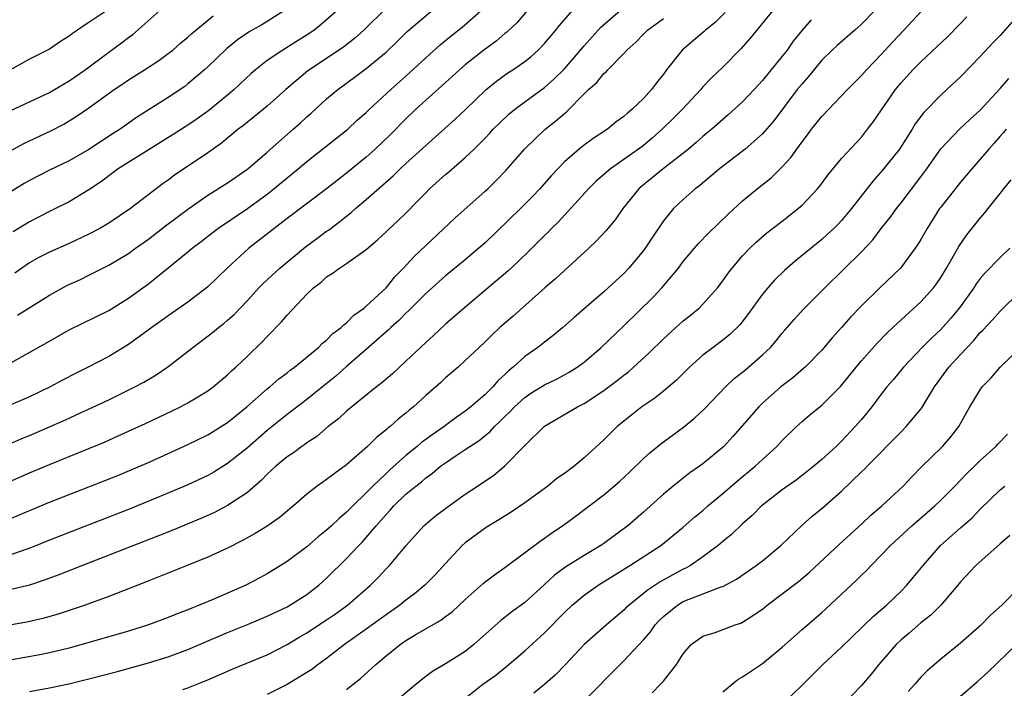
# Model space of a CAD drawing. Units: inches. Extents: x 2577000 to 2580000, y 1560000 to 1562081.
# Drawn here: x 2578678 to 2578777, y 1561191 to 1561258 of the extents above; entities that cross this region are included whole.
import ezdxf

# ---------------------------------------------------------------- set-up
doc = ezdxf.new("R2010")
doc.units = ezdxf.units.IN
doc.header["$MEASUREMENT"] = 0
doc.layers.add('LD25771560_2ft', color=8, linetype='Continuous')

msp = doc.modelspace()

# ---------------------------------------------------------------- linework, layer by layer
at = {"layer": 'LD25771560_2ft'}
for points, elevation in [([(2578677.768, 1561228.232), (2578681, 1561230.278), (2578682.761, 1561231.239), (2578684.142, 1561231.858), (2578685, 1561232.269), (2578687, 1561233.283), (2578689, 1561234.484), (2578689.697, 1561235), (2578691, 1561235.908), (2578692.743, 1561237.257), (2578695.079, 1561239), (2578697, 1561240.359), (2578699, 1561241.615), (2578701.026, 1561243), (2578703, 1561244.685), (2578705.621, 1561247), (2578706.347, 1561247.653), (2578707, 1561248.267), (2578707.395, 1561248.605), (2578709, 1561250.06), (2578710.115, 1561251), (2578711.779, 1561252.22), (2578713, 1561253.143), (2578715, 1561254.794), (2578716.128, 1561255.872), (2578717.136, 1561256.864), (2578721, 1561260.178)], 8382), ([(2578687, 1561259.138), (2578685, 1561257.78), (2578684.522, 1561257.478), (2578683.844, 1561257), (2578683.336, 1561256.664), (2578683, 1561256.393), (2578682.132, 1561255.867), (2578681, 1561255.088), (2578679, 1561254.072), (2578677, 1561252.977)], 8370), ([(2578715, 1561259.223), (2578712.739, 1561257), (2578711.822, 1561256.178), (2578710.697, 1561255.303), (2578707.116, 1561252.884), (2578704.866, 1561251), (2578703, 1561249.336), (2578701.717, 1561248.282), (2578701, 1561247.726), (2578700.607, 1561247.393), (2578700.075, 1561247), (2578698.396, 1561245.604), (2578697, 1561244.621), (2578693.633, 1561242.367), (2578693, 1561241.877), (2578692.482, 1561241.518), (2578691.792, 1561241), (2578689.199, 1561239), (2578687, 1561237.535), (2578686.113, 1561237), (2578685, 1561236.412), (2578683, 1561235.481), (2578681, 1561234.616), (2578679.941, 1561234.059), (2578679, 1561233.517), (2578678.223, 1561233), (2578677.508, 1561232.492)], 8380), ([(2578704.736, 1561259), (2578703, 1561257.874), (2578702.459, 1561257.541), (2578701.182, 1561256.818), (2578699.986, 1561256.013), (2578698.876, 1561255.124), (2578697, 1561253.286), (2578696.683, 1561253), (2578695, 1561251.582), (2578694.667, 1561251.334), (2578693, 1561250.214), (2578689.817, 1561248.182), (2578688.139, 1561247), (2578687.439, 1561246.562), (2578685, 1561244.956), (2578683, 1561243.826), (2578681, 1561242.892), (2578679, 1561241.844), (2578678.466, 1561241.533), (2578675, 1561239.423)], 8376), ([(2578675.463, 1561222.537), (2578681, 1561225.639), (2578681.886, 1561226.114), (2578683, 1561226.754), (2578687, 1561228.713), (2578689, 1561229.952), (2578690.445, 1561231), (2578691, 1561231.42), (2578693, 1561233.02), (2578695, 1561234.642), (2578695.415, 1561235), (2578696.328, 1561235.672), (2578697.44, 1561236.56), (2578698.026, 1561237), (2578701, 1561238.997), (2578703, 1561240.47), (2578703.677, 1561241), (2578705, 1561242.098), (2578706.115, 1561243), (2578707, 1561243.758), (2578711.124, 1561247), (2578712.093, 1561247.907), (2578713, 1561248.711), (2578713.294, 1561249), (2578715.47, 1561251), (2578717, 1561252.349), (2578719, 1561254.199), (2578720.475, 1561255.525), (2578721.568, 1561256.431), (2578722.68, 1561257.32), (2578724.595, 1561259)], 8384), ([(2578729.161, 1561258.839), (2578728.221, 1561257.78), (2578727.198, 1561256.802), (2578727, 1561256.652), (2578726.102, 1561255.898), (2578724.858, 1561255), (2578723, 1561253.515), (2578722.405, 1561253), (2578721.683, 1561252.317), (2578720.63, 1561251.37), (2578719, 1561249.94), (2578717.982, 1561249), (2578717, 1561248.051), (2578715.49, 1561246.51), (2578713.894, 1561245), (2578713, 1561244.202), (2578711, 1561242.567), (2578708.991, 1561241.009), (2578705, 1561238.009), (2578702.193, 1561235.807), (2578701.134, 1561235), (2578698.961, 1561233), (2578697, 1561231.095), (2578695, 1561229.571), (2578693, 1561228.182), (2578691.347, 1561227), (2578689, 1561225.289), (2578687, 1561224.084), (2578684.931, 1561223), (2578683.631, 1561222.369), (2578682.316, 1561221.684), (2578681.074, 1561221), (2578679, 1561220.002), (2578676.646, 1561219)], 8386), ([(2578757.939, 1561258.061), (2578757.005, 1561256.995), (2578756.118, 1561255.882), (2578755.495, 1561255), (2578755, 1561254.363), (2578753, 1561251.923), (2578752.162, 1561251), (2578751, 1561249.769), (2578749.55, 1561248.45), (2578749, 1561247.991), (2578747.88, 1561247), (2578747.405, 1561246.595), (2578747, 1561246.276), (2578746.328, 1561245.672), (2578745.528, 1561245), (2578742.978, 1561243), (2578740.781, 1561241.219), (2578740.531, 1561241), (2578738.893, 1561239), (2578738.121, 1561237.879), (2578737.219, 1561236.781), (2578736.255, 1561235.745), (2578735.462, 1561235), (2578733, 1561232.757), (2578732.095, 1561231.905), (2578731.036, 1561231), (2578727.842, 1561228.158), (2578726.501, 1561227), (2578725.722, 1561226.278), (2578725, 1561225.561), (2578724.396, 1561225), (2578723, 1561223.655), (2578722.277, 1561223), (2578721, 1561221.908), (2578720.533, 1561221.467), (2578719, 1561220.125), (2578717.775, 1561219), (2578717.338, 1561218.662), (2578717, 1561218.358), (2578716.237, 1561217.763), (2578715.399, 1561217), (2578715.169, 1561216.831), (2578715, 1561216.665), (2578714.057, 1561215.943), (2578713.12, 1561215), (2578711, 1561213.137), (2578709.748, 1561212.252), (2578709, 1561211.653), (2578708.605, 1561211.395), (2578708.05, 1561211), (2578707, 1561210.186), (2578705.661, 1561209), (2578704.217, 1561207.783), (2578703, 1561206.942), (2578701.792, 1561206.208), (2578700.501, 1561205.499), (2578699, 1561204.737), (2578697, 1561203.832), (2578694.905, 1561203), (2578693.562, 1561202.438), (2578691.709, 1561201.708), (2578690.704, 1561201.296), (2578687, 1561199.874), (2578684.618, 1561199), (2578683.417, 1561198.583), (2578681.907, 1561198.093), (2578680.35, 1561197.65), (2578678.723, 1561197.277), (2578676.972, 1561196.973)], 8398), ([(2578764.339, 1561259), (2578763, 1561257.6), (2578762.333, 1561257), (2578760.537, 1561255.463), (2578760.044, 1561255), (2578759, 1561253.966), (2578757.665, 1561252.335), (2578757, 1561251.595), (2578756.525, 1561251), (2578754.145, 1561247.855), (2578753.22, 1561246.78), (2578753, 1561246.555), (2578751.246, 1561245), (2578748.656, 1561243), (2578746.671, 1561241.329), (2578746.218, 1561241), (2578745, 1561239.919), (2578744.036, 1561239), (2578743, 1561237.754), (2578741.886, 1561236.114), (2578741.17, 1561235), (2578741, 1561234.772), (2578739.508, 1561233), (2578739, 1561232.466), (2578737, 1561230.605), (2578733.981, 1561228.018), (2578732.838, 1561227), (2578731.841, 1561226.159), (2578731, 1561225.533), (2578730.335, 1561225), (2578729, 1561224.06), (2578727.837, 1561223), (2578727.374, 1561222.626), (2578727, 1561222.252), (2578726.332, 1561221.668), (2578725.77, 1561221), (2578725, 1561220.243), (2578723.557, 1561219), (2578723, 1561218.551), (2578722.075, 1561217.925), (2578720.869, 1561217), (2578719.751, 1561216.249), (2578718.591, 1561215.409), (2578718.124, 1561215), (2578717, 1561214.085), (2578715.373, 1561212.627), (2578715, 1561212.275), (2578713.67, 1561211), (2578713, 1561210.308), (2578711.629, 1561209), (2578711, 1561208.352), (2578710.254, 1561207.746), (2578709.49, 1561207), (2578709, 1561206.55), (2578708.137, 1561205.863), (2578707, 1561204.865), (2578705, 1561203.378), (2578703, 1561202.159), (2578702.256, 1561201.744), (2578700.834, 1561201), (2578697.597, 1561199.598), (2578695, 1561198.523), (2578693.898, 1561198.102), (2578693, 1561197.729), (2578691.016, 1561197), (2578689, 1561196.371), (2578687, 1561195.775), (2578684.286, 1561195), (2578683, 1561194.656), (2578681, 1561194.175), (2578680.028, 1561193.972), (2578677, 1561193.42)], 8400), ([(2578754.062, 1561259), (2578751.788, 1561256.213), (2578750.854, 1561255.146), (2578749, 1561253.262), (2578747.839, 1561252.161), (2578747, 1561251.273), (2578746.768, 1561251), (2578744.903, 1561249), (2578743.956, 1561248.043), (2578742.89, 1561247), (2578741.882, 1561246.118), (2578741, 1561245.382), (2578740.502, 1561245), (2578737.657, 1561243), (2578736.224, 1561241.776), (2578735.433, 1561241), (2578732.364, 1561237.636), (2578731.717, 1561237), (2578731.371, 1561236.63), (2578731, 1561236.276), (2578730.37, 1561235.63), (2578729.36, 1561234.64), (2578727.625, 1561233), (2578727.301, 1561232.699), (2578726.234, 1561231.766), (2578722.913, 1561229), (2578721, 1561227.339), (2578719.792, 1561226.208), (2578719, 1561225.498), (2578717, 1561223.588), (2578715.658, 1561222.343), (2578714.583, 1561221.417), (2578714.024, 1561221), (2578711.539, 1561219), (2578711, 1561218.546), (2578710.202, 1561217.798), (2578709.152, 1561217), (2578707.993, 1561216.007), (2578707, 1561215.358), (2578706.803, 1561215.197), (2578706.503, 1561215), (2578705.646, 1561214.354), (2578705, 1561213.936), (2578703.863, 1561213), (2578703, 1561212.198), (2578702.416, 1561211.584), (2578701, 1561210.367), (2578699, 1561209.028), (2578697.664, 1561208.336), (2578696.286, 1561207.714), (2578693.461, 1561206.539), (2578692.035, 1561205.965), (2578684.356, 1561203), (2578681.95, 1561202.05), (2578680.492, 1561201.508), (2578678.987, 1561201.013), (2578677, 1561200.543)], 8396), ([(2578677, 1561211.447), (2578679, 1561212.33), (2578681, 1561213.185), (2578685, 1561214.791), (2578686.556, 1561215.444), (2578687.946, 1561216.054), (2578690.698, 1561217.302), (2578693.415, 1561218.585), (2578694.257, 1561219), (2578695, 1561219.405), (2578697, 1561220.617), (2578697.53, 1561221), (2578699, 1561222.23), (2578699.383, 1561222.617), (2578699.82, 1561223), (2578701, 1561224.113), (2578702.471, 1561225.529), (2578703, 1561226.092), (2578704.441, 1561227.559), (2578705, 1561228.242), (2578707, 1561230.359), (2578707.674, 1561231), (2578708.435, 1561231.565), (2578709, 1561232.1), (2578709.555, 1561232.445), (2578710.285, 1561233), (2578711, 1561233.457), (2578713, 1561234.882), (2578714.143, 1561235.858), (2578715, 1561236.663), (2578715.165, 1561236.835), (2578716.214, 1561237.786), (2578717, 1561238.546), (2578718.221, 1561239.779), (2578719, 1561240.606), (2578719.394, 1561241), (2578721, 1561242.438), (2578721.314, 1561242.686), (2578723, 1561244.14), (2578723.891, 1561245), (2578725, 1561246.116), (2578725.437, 1561246.563), (2578725.825, 1561247), (2578726.411, 1561247.59), (2578727.441, 1561248.559), (2578727.975, 1561249), (2578729, 1561249.761), (2578731, 1561251.205), (2578731.952, 1561252.048), (2578733, 1561253.115), (2578734.649, 1561255), (2578735, 1561255.425), (2578736.69, 1561257.31), (2578738.639, 1561259)], 8390), ([(2578677, 1561215.265), (2578678.208, 1561215.792), (2578679, 1561216.115), (2578681.018, 1561216.982), (2578682.412, 1561217.588), (2578683, 1561217.867), (2578683.789, 1561218.211), (2578687, 1561219.714), (2578689.64, 1561221), (2578690.526, 1561221.473), (2578691.787, 1561222.213), (2578692.971, 1561223.029), (2578695.478, 1561225), (2578697.487, 1561226.513), (2578698.08, 1561227), (2578698.606, 1561227.394), (2578699, 1561227.734), (2578699.673, 1561228.327), (2578701, 1561229.712), (2578702.163, 1561231), (2578702.574, 1561231.427), (2578704.271, 1561233), (2578706.867, 1561235.133), (2578708.009, 1561235.991), (2578709, 1561236.719), (2578709.171, 1561236.829), (2578710.318, 1561237.682), (2578711, 1561238.228), (2578711.441, 1561238.558), (2578711.927, 1561239), (2578713, 1561239.904), (2578715.71, 1561242.29), (2578716.426, 1561243), (2578717, 1561243.533), (2578719, 1561245.358), (2578720.935, 1561247.065), (2578721.981, 1561248.019), (2578723, 1561248.972), (2578725.101, 1561251), (2578726.143, 1561251.857), (2578727.311, 1561252.689), (2578727.79, 1561253), (2578729, 1561253.839), (2578729.645, 1561254.354), (2578730.366, 1561255), (2578731, 1561255.649), (2578732.136, 1561257), (2578732.518, 1561257.482), (2578733.813, 1561259)], 8388), ([(2578749.229, 1561258.771), (2578748.23, 1561257.77), (2578747.269, 1561257), (2578747.131, 1561256.869), (2578746.028, 1561255.971), (2578744.891, 1561255), (2578743.328, 1561253), (2578743, 1561252.549), (2578742.312, 1561251.688), (2578741.814, 1561251), (2578741, 1561250.109), (2578739.826, 1561249), (2578739.364, 1561248.636), (2578739, 1561248.292), (2578738.245, 1561247.755), (2578737.343, 1561247), (2578735.92, 1561246.08), (2578735, 1561245.404), (2578734.488, 1561245), (2578733, 1561243.708), (2578731.684, 1561242.316), (2578730.536, 1561241), (2578729.782, 1561240.218), (2578728.56, 1561239), (2578725, 1561235.553), (2578724.383, 1561235), (2578723, 1561233.825), (2578721, 1561232.208), (2578720.356, 1561231.644), (2578719, 1561230.43), (2578717.295, 1561228.705), (2578717, 1561228.444), (2578716.283, 1561227.718), (2578715.471, 1561227), (2578715.236, 1561226.763), (2578713, 1561224.796), (2578711, 1561223.065), (2578709.914, 1561222.086), (2578708.593, 1561221), (2578707, 1561219.722), (2578705, 1561218.211), (2578703, 1561216.611), (2578701, 1561214.872), (2578699, 1561213.263), (2578697.595, 1561212.405), (2578697, 1561212.077), (2578695, 1561211.141), (2578692.101, 1561209.899), (2578689, 1561208.642), (2578681, 1561205.553), (2578679.182, 1561204.818), (2578677, 1561204.044)], 8394), ([(2578677, 1561244.784), (2578678.434, 1561245.566), (2578679, 1561245.848), (2578681.148, 1561246.852), (2578682.471, 1561247.529), (2578683.71, 1561248.29), (2578685, 1561249.179), (2578687.558, 1561251), (2578688.426, 1561251.574), (2578689, 1561251.981), (2578690.608, 1561253), (2578692.046, 1561253.953), (2578693, 1561254.634), (2578693.472, 1561255), (2578694.289, 1561255.711), (2578695, 1561256.293), (2578695.357, 1561256.643), (2578697.542, 1561258.458)], 8374), ([(2578677, 1561207.683), (2578681, 1561209.367), (2578687.918, 1561212.082), (2578689.332, 1561212.668), (2578691, 1561213.388), (2578695, 1561215.185), (2578697, 1561216.163), (2578699, 1561217.417), (2578699.866, 1561218.134), (2578700.957, 1561219), (2578703, 1561220.805), (2578703.25, 1561221), (2578704.179, 1561221.821), (2578705, 1561222.432), (2578705.312, 1561222.688), (2578705.757, 1561223), (2578708.165, 1561225), (2578708.574, 1561225.426), (2578709, 1561225.739), (2578709.615, 1561226.385), (2578710.467, 1561227), (2578710.719, 1561227.281), (2578711, 1561227.468), (2578711.744, 1561228.256), (2578712.811, 1561229), (2578713, 1561229.157), (2578715, 1561231.017), (2578715.9, 1561232.1), (2578716.776, 1561233), (2578717.842, 1561234.158), (2578719, 1561235.268), (2578721.951, 1561238.049), (2578725, 1561240.751), (2578725.262, 1561241), (2578726.138, 1561241.862), (2578727.116, 1561242.884), (2578729, 1561245.036), (2578731.017, 1561246.983), (2578732.15, 1561247.85), (2578733, 1561248.6), (2578733.228, 1561248.772), (2578735, 1561250.567), (2578735.448, 1561251), (2578736.277, 1561251.723), (2578737, 1561252.618), (2578737.212, 1561252.788), (2578737.398, 1561253), (2578739, 1561254.66), (2578739.308, 1561255), (2578740.209, 1561255.79), (2578741, 1561256.6), (2578741.414, 1561257), (2578743, 1561258.184)], 8392), ([(2578677.119, 1561248.881), (2578681, 1561250.71), (2578682.433, 1561251.567), (2578683, 1561251.887), (2578684.615, 1561253), (2578687, 1561254.777), (2578688.287, 1561255.713), (2578689, 1561256.265), (2578689.43, 1561256.57), (2578692.173, 1561259)], 8372), ([(2578710.074, 1561259), (2578709, 1561258.037), (2578708.439, 1561257.561), (2578707.73, 1561257), (2578707.297, 1561256.703), (2578705.675, 1561255.675), (2578704.573, 1561255), (2578703, 1561253.925), (2578701.827, 1561253), (2578701.383, 1561252.617), (2578699.654, 1561251), (2578699, 1561250.453), (2578697.098, 1561248.902), (2578695.937, 1561248.064), (2578695, 1561247.424), (2578693.517, 1561246.483), (2578690.8, 1561244.8), (2578687.942, 1561243), (2578687.407, 1561242.593), (2578687, 1561242.321), (2578686.253, 1561241.747), (2578685, 1561240.902), (2578683, 1561239.68), (2578681.623, 1561239), (2578681, 1561238.709), (2578679, 1561237.674), (2578677.344, 1561236.656)], 8378), ([(2578679, 1561190.29), (2578681, 1561190.658), (2578682.953, 1561191.047), (2578685, 1561191.54), (2578687.732, 1561192.268), (2578691, 1561193.164), (2578693, 1561193.77), (2578695, 1561194.51), (2578699, 1561196.24), (2578701, 1561197.039), (2578703, 1561197.876), (2578705, 1561198.832), (2578705.299, 1561199), (2578707, 1561200.07), (2578708.205, 1561201), (2578708.626, 1561201.374), (2578709, 1561201.714), (2578711, 1561203.683), (2578712.241, 1561205), (2578712.62, 1561205.38), (2578713, 1561205.804), (2578714.009, 1561207), (2578715, 1561208.136), (2578715.429, 1561208.571), (2578715.792, 1561209), (2578717, 1561210.168), (2578718.001, 1561211), (2578718.564, 1561211.435), (2578719, 1561211.826), (2578719.697, 1561212.303), (2578720.506, 1561213), (2578721, 1561213.359), (2578722.083, 1561214.083), (2578723, 1561214.677), (2578723.464, 1561215), (2578724.402, 1561215.598), (2578725, 1561216.103), (2578725.5, 1561216.5), (2578725.943, 1561217), (2578726.497, 1561217.503), (2578727, 1561218.033), (2578727.499, 1561218.501), (2578727.967, 1561219), (2578729, 1561219.948), (2578729.63, 1561220.37), (2578731, 1561221.226), (2578732.199, 1561221.801), (2578733, 1561222.222), (2578733.497, 1561222.503), (2578734.301, 1561223), (2578735, 1561223.514), (2578736.711, 1561225), (2578739, 1561227.176), (2578741.953, 1561230.047), (2578742.848, 1561231), (2578744.512, 1561233), (2578745, 1561233.644), (2578746.127, 1561235), (2578746.531, 1561235.469), (2578747.52, 1561236.48), (2578748.523, 1561237.476), (2578749.547, 1561238.452), (2578751, 1561239.792), (2578752.467, 1561241), (2578753.885, 1561242.115), (2578755, 1561243.216), (2578755.857, 1561244.143), (2578756.46, 1561245), (2578757, 1561245.73), (2578757.56, 1561246.44), (2578757.968, 1561247), (2578759, 1561248.302), (2578761.599, 1561251), (2578763, 1561252.417), (2578763.5, 1561253), (2578765, 1561254.562), (2578766.166, 1561255.834), (2578767.282, 1561257), (2578769, 1561258.845)], 8402), ([(2578694.48, 1561190.48), (2578695, 1561190.637), (2578697, 1561191.45), (2578698.089, 1561191.911), (2578699.472, 1561192.528), (2578703, 1561193.982), (2578705, 1561195.004), (2578706.242, 1561195.758), (2578707, 1561196.193), (2578709, 1561197.502), (2578709.884, 1561198.116), (2578711.111, 1561199), (2578713.416, 1561201), (2578714.209, 1561201.791), (2578715, 1561202.639), (2578715.357, 1561203), (2578717.035, 1561205), (2578718.82, 1561207), (2578719.996, 1561208.004), (2578721.146, 1561208.854), (2578723, 1561210.169), (2578724.249, 1561211), (2578725.884, 1561212.116), (2578726.96, 1561213), (2578729, 1561215.088), (2578731, 1561217.049), (2578734.328, 1561219), (2578735, 1561219.343), (2578737, 1561220.641), (2578738.347, 1561221.653), (2578739, 1561222.191), (2578739.463, 1561222.537), (2578739.999, 1561223), (2578741.557, 1561224.443), (2578743, 1561225.864), (2578745, 1561227.661), (2578745.749, 1561228.251), (2578746.656, 1561229), (2578747, 1561229.346), (2578748.46, 1561231), (2578749, 1561231.7), (2578749.532, 1561232.468), (2578749.946, 1561233), (2578751, 1561234.227), (2578751.726, 1561235), (2578752.377, 1561235.623), (2578753.454, 1561236.546), (2578755, 1561237.738), (2578756.825, 1561239.175), (2578757, 1561239.343), (2578758.573, 1561241), (2578758.767, 1561241.233), (2578759.615, 1561242.386), (2578761, 1561244.039), (2578763, 1561246.221), (2578763.623, 1561247), (2578764.222, 1561247.778), (2578766.435, 1561251), (2578767, 1561251.69), (2578768.194, 1561253), (2578769, 1561253.818), (2578770.662, 1561255.338), (2578771.685, 1561256.315), (2578773, 1561257.676), (2578773.646, 1561258.354)], 8404), ([(2578778.201, 1561257.799), (2578777, 1561256.462), (2578776.281, 1561255.719), (2578775, 1561254.356), (2578773, 1561252.283), (2578771.631, 1561251), (2578771, 1561250.433), (2578769.291, 1561248.709), (2578768.437, 1561247.563), (2578768.107, 1561247), (2578766.828, 1561245), (2578765.132, 1561242.868), (2578764.191, 1561241.809), (2578761.988, 1561239), (2578761, 1561237.812), (2578760.608, 1561237.392), (2578760.215, 1561237), (2578759.589, 1561236.411), (2578759, 1561235.887), (2578756.304, 1561233.696), (2578755.234, 1561232.766), (2578754.219, 1561231.781), (2578753.534, 1561231), (2578753, 1561230.363), (2578751.591, 1561228.409), (2578750.715, 1561227.284), (2578749.711, 1561226.289), (2578749, 1561225.721), (2578748.012, 1561225), (2578747, 1561224.218), (2578745.624, 1561223), (2578744.313, 1561221.687), (2578743, 1561220.584), (2578742.123, 1561219.877), (2578740.831, 1561219), (2578739.803, 1561218.197), (2578738.342, 1561217), (2578737.651, 1561216.348), (2578737, 1561215.656), (2578735, 1561213.844), (2578733.995, 1561213), (2578733, 1561212.274), (2578732.25, 1561211.75), (2578731.325, 1561211), (2578729, 1561209.312), (2578727.623, 1561208.377), (2578726.395, 1561207.605), (2578725.367, 1561207), (2578725, 1561206.756), (2578723, 1561205.27), (2578722.693, 1561205), (2578721, 1561203.204), (2578719.949, 1561202.051), (2578719, 1561201.095), (2578718.905, 1561201), (2578717.865, 1561200.135), (2578717, 1561199.498), (2578716.39, 1561199), (2578715.584, 1561198.416), (2578715, 1561198.022), (2578713, 1561196.555), (2578710.806, 1561195), (2578709, 1561193.603), (2578708.147, 1561193), (2578707.494, 1561192.506), (2578707, 1561192.192), (2578705.005, 1561190.995), (2578703, 1561189.96)], 8406), ([(2578711, 1561190.486), (2578711.689, 1561191), (2578712.421, 1561191.579), (2578713.978, 1561193), (2578715, 1561193.858), (2578716.417, 1561195), (2578717, 1561195.403), (2578718.02, 1561196.02), (2578720.532, 1561197.468), (2578721, 1561197.833), (2578721.675, 1561198.325), (2578723, 1561199.565), (2578724.815, 1561201.185), (2578725, 1561201.333), (2578725.951, 1561202.049), (2578727, 1561202.777), (2578730.547, 1561205.453), (2578731, 1561205.754), (2578731.727, 1561206.273), (2578732.814, 1561207), (2578734.08, 1561207.92), (2578737, 1561210.131), (2578738.554, 1561211.446), (2578739.589, 1561212.411), (2578741, 1561213.785), (2578741.636, 1561214.364), (2578742.732, 1561215.268), (2578745.047, 1561216.953), (2578746.153, 1561217.847), (2578747.186, 1561218.813), (2578749.283, 1561221), (2578750.159, 1561221.841), (2578751, 1561222.51), (2578751.586, 1561223), (2578753, 1561224.233), (2578753.812, 1561225), (2578754.364, 1561225.636), (2578755, 1561226.439), (2578755.261, 1561226.739), (2578756.194, 1561227.806), (2578757.159, 1561228.842), (2578759.287, 1561231), (2578763, 1561234.652), (2578764.145, 1561235.855), (2578765, 1561236.976), (2578765.899, 1561238.101), (2578766.545, 1561239), (2578767, 1561239.575), (2578769, 1561242.205), (2578769.59, 1561243), (2578771, 1561245.018), (2578772.898, 1561247), (2578773.978, 1561248.022), (2578775, 1561248.946), (2578777, 1561251.128), (2578777.882, 1561252.118)], 8408), ([(2578777.616, 1561247), (2578777.337, 1561246.663), (2578777, 1561246.303), (2578776.4, 1561245.6), (2578775.849, 1561245), (2578775, 1561243.972), (2578774.139, 1561243), (2578773, 1561241.679), (2578771, 1561239.152), (2578770.89, 1561239), (2578769.623, 1561237), (2578769, 1561235.89), (2578768.665, 1561235.335), (2578768.429, 1561235), (2578766.928, 1561233), (2578764.847, 1561231), (2578763, 1561229.177), (2578761.939, 1561228.061), (2578761, 1561226.995), (2578760.051, 1561225.949), (2578759, 1561224.715), (2578757.308, 1561223), (2578757.15, 1561222.849), (2578756.071, 1561221.929), (2578754.847, 1561221), (2578753, 1561219.352), (2578752.64, 1561219), (2578750.007, 1561215.993), (2578749.091, 1561215), (2578747, 1561213.247), (2578746.664, 1561213), (2578745.673, 1561212.327), (2578743.999, 1561211), (2578743, 1561210.178), (2578742.371, 1561209.629), (2578741, 1561208.377), (2578739.418, 1561207), (2578739.182, 1561206.818), (2578738.017, 1561205.983), (2578737, 1561205.22), (2578736.683, 1561205), (2578735, 1561203.988), (2578733.156, 1561202.844), (2578731.998, 1561202.002), (2578731, 1561201.06), (2578729, 1561199.252), (2578727.691, 1561198.309), (2578726.574, 1561197.426), (2578723.87, 1561195), (2578723, 1561194.317), (2578721, 1561193.065), (2578719.699, 1561192.301), (2578719, 1561191.771), (2578718.03, 1561191), (2578715.665, 1561189)], 8410), ([(2578722.263, 1561189), (2578724.782, 1561191), (2578726.067, 1561191.934), (2578727.183, 1561192.817), (2578729, 1561194.361), (2578731, 1561196.182), (2578733, 1561198.251), (2578733.795, 1561199), (2578735, 1561199.995), (2578736.424, 1561201), (2578739.601, 1561203), (2578742.729, 1561205), (2578745, 1561206.842), (2578746.15, 1561207.85), (2578747, 1561208.553), (2578747.502, 1561209), (2578749, 1561210.243), (2578750.477, 1561211.523), (2578752.284, 1561213), (2578753, 1561213.682), (2578754.455, 1561215), (2578755, 1561215.593), (2578756.446, 1561217), (2578757, 1561217.507), (2578757.802, 1561218.198), (2578759, 1561219.166), (2578760.935, 1561221.065), (2578762.466, 1561223), (2578763, 1561223.641), (2578764.577, 1561225.424), (2578765.57, 1561226.43), (2578766.186, 1561227), (2578766.591, 1561227.409), (2578769, 1561229.593), (2578770.261, 1561231), (2578770.583, 1561231.416), (2578771, 1561232.04), (2578771.583, 1561233), (2578772.825, 1561235.175), (2578773.643, 1561236.357), (2578775, 1561238.047), (2578775.445, 1561238.555), (2578775.781, 1561239), (2578777, 1561240.514), (2578777.372, 1561241), (2578778.109, 1561241.891)], 8412), ([(2578777.989, 1561235), (2578777, 1561234.078), (2578775.483, 1561232.516), (2578775, 1561231.942), (2578774.597, 1561231.403), (2578774.347, 1561231), (2578772.901, 1561229), (2578772.041, 1561227.958), (2578771, 1561226.806), (2578770.072, 1561225.928), (2578769.148, 1561225), (2578767.232, 1561223), (2578766.231, 1561221.769), (2578765.571, 1561221), (2578765, 1561220.276), (2578764.034, 1561219), (2578763, 1561217.731), (2578762.372, 1561217), (2578761, 1561215.532), (2578760.44, 1561215), (2578759, 1561213.686), (2578758.195, 1561213), (2578757.529, 1561212.471), (2578756.394, 1561211.606), (2578755, 1561210.622), (2578753, 1561209.078), (2578752.907, 1561209), (2578751.963, 1561208.037), (2578751, 1561207.182), (2578749.883, 1561206.117), (2578749, 1561205.409), (2578748.531, 1561205), (2578747, 1561203.854), (2578745.751, 1561203), (2578745.275, 1561202.725), (2578745, 1561202.606), (2578743.95, 1561202.051), (2578742.668, 1561201.332), (2578741.453, 1561200.547), (2578741, 1561200.151), (2578739.534, 1561199), (2578739.255, 1561198.745), (2578739, 1561198.482), (2578737.244, 1561197), (2578735.005, 1561195), (2578733.115, 1561193), (2578732.063, 1561191.937), (2578731.02, 1561191), (2578729.909, 1561190.091)], 8414), ([(2578735, 1561189.333), (2578738.621, 1561193), (2578739, 1561193.356), (2578741, 1561195.489), (2578741.695, 1561196.305), (2578742.177, 1561197), (2578742.568, 1561197.432), (2578743, 1561197.84), (2578744.438, 1561199), (2578745, 1561199.341), (2578745.591, 1561199.591), (2578748.82, 1561200.82), (2578749, 1561200.868), (2578750.392, 1561201.608), (2578752.386, 1561203), (2578753, 1561203.47), (2578754.857, 1561205), (2578756.968, 1561207.032), (2578758.038, 1561207.962), (2578759, 1561208.738), (2578761, 1561210.491), (2578763, 1561212.433), (2578763.297, 1561212.703), (2578763.571, 1561213), (2578767, 1561216.489), (2578767.518, 1561217), (2578769, 1561218.776), (2578769.1, 1561218.9), (2578770.373, 1561221), (2578771.84, 1561223), (2578773, 1561224.289), (2578773.666, 1561225), (2578774.331, 1561225.669), (2578775, 1561226.484), (2578775.263, 1561226.737), (2578776.24, 1561227.761), (2578777, 1561228.645), (2578779, 1561230.585)], 8416), ([(2578741.853, 1561190.146), (2578742.727, 1561191), (2578743, 1561191.324), (2578744.313, 1561193), (2578745, 1561194.09), (2578745.815, 1561195), (2578747, 1561195.856), (2578748.229, 1561196.229), (2578750.256, 1561197), (2578750.823, 1561197.177), (2578751, 1561197.257), (2578751.819, 1561197.819), (2578753, 1561198.597), (2578753.488, 1561199), (2578756.63, 1561201.37), (2578757.721, 1561202.279), (2578760.823, 1561205.177), (2578763, 1561207.15), (2578763.944, 1561208.056), (2578765.056, 1561209), (2578767.224, 1561211), (2578768.083, 1561211.917), (2578769.072, 1561212.928), (2578771.183, 1561215), (2578772.036, 1561215.963), (2578772.83, 1561217), (2578773.954, 1561219), (2578775, 1561220.722), (2578775.198, 1561221), (2578776.086, 1561221.914), (2578776.996, 1561223), (2578779.053, 1561225)], 8418), ([(2578749, 1561190.253), (2578750.526, 1561191.474), (2578751, 1561191.755), (2578753, 1561193.109), (2578755, 1561194.74), (2578757, 1561196.527), (2578759, 1561198.241), (2578759.395, 1561198.604), (2578762.49, 1561201.511), (2578763, 1561202.016), (2578763.509, 1561202.491), (2578763.986, 1561203), (2578765, 1561204.013), (2578765.948, 1561205), (2578768.099, 1561207), (2578770.416, 1561209), (2578771, 1561209.564), (2578772.431, 1561211), (2578773.691, 1561212.308), (2578774.42, 1561213), (2578775, 1561213.578), (2578776.556, 1561215), (2578776.757, 1561215.244), (2578777.744, 1561216.255)], 8420), ([(2578755.015, 1561189), (2578757, 1561190.899), (2578759.117, 1561193), (2578761, 1561194.739), (2578764.174, 1561197.826), (2578765.524, 1561199), (2578767, 1561200.408), (2578767.57, 1561201), (2578768.23, 1561201.77), (2578769.223, 1561203), (2578770.983, 1561205.017), (2578773, 1561206.797), (2578774.188, 1561207.812), (2578775, 1561208.663), (2578777, 1561210.607), (2578777.467, 1561211)], 8422), ([(2578777.987, 1561206.013), (2578777, 1561205.166), (2578774.534, 1561203), (2578773, 1561201.351), (2578772.72, 1561201), (2578771.017, 1561199), (2578770.013, 1561197.987), (2578769, 1561197.197), (2578767.826, 1561196.174), (2578767, 1561195.485), (2578766.49, 1561195), (2578764.742, 1561193), (2578763.977, 1561192.023), (2578763, 1561190.87), (2578761.203, 1561189)], 8424), ([(2578779, 1561200.847), (2578777.164, 1561199), (2578776.033, 1561197.967), (2578775, 1561196.916), (2578773, 1561195.147), (2578771, 1561193.54), (2578769.624, 1561192.375), (2578769, 1561191.711), (2578768.391, 1561191), (2578767.732, 1561190.268)], 8426), ([(2578773, 1561189.808), (2578774.724, 1561191.276), (2578775.775, 1561192.225), (2578778.655, 1561195)], 8428)]:
    msp.add_lwpolyline(points, dxfattribs=dict(at, elevation=elevation))

doc.saveas('drawing.dxf')
